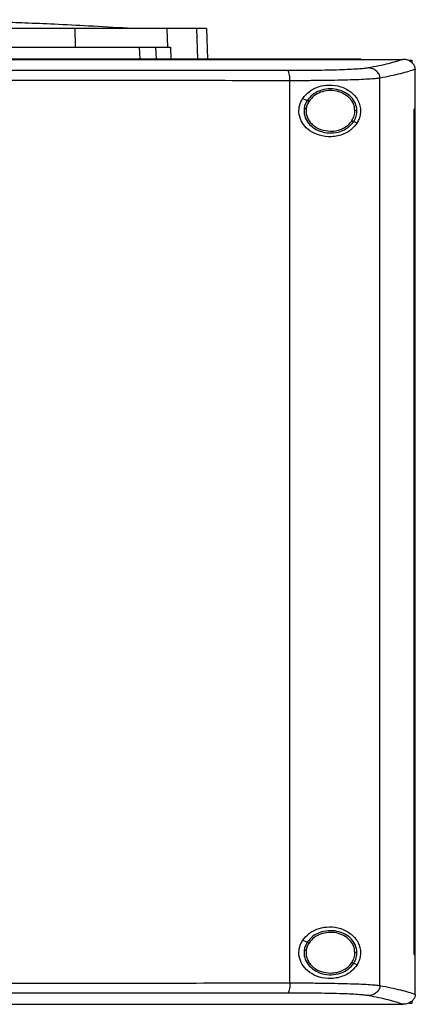
# Model space of a CAD drawing. Extents: x 0.4 to 10.6, y 0.4 to 8.1.
# Drawn here: x 7.5 to 7.6, y 3.6 to 3.9 of the extents above; entities that cross this region are included whole.
import ezdxf

# ---------------------------------------------------------------- set-up
doc = ezdxf.new("R2010")
doc.units = 0
doc.linetypes.add('SLD-SOLID', pattern=[0])
doc.layers.get('0').update_dxf_attribs({"linetype": 'CONTINUOUS'})

msp = doc.modelspace()

# ---------------------------------------------------------------- linework, layer by layer
at = {"color": 7, "linetype": 'SLD-SOLID'}
for p, q in [((7.53089, 3.88846), (7.53095, 3.88245)), ((7.56047, 3.88846), (7.56067, 3.88245)), ((7.57325, 3.88846), (7.5736, 3.87851)), ((7.55161, 3.88245), (7.5518, 3.87851)), ((7.55687, 3.88245), (7.55705, 3.87851)), ((7.56067, 3.88245), (7.56165, 3.88245)), ((7.56165, 3.88245), (7.56183, 3.87851)), ((7.62306, 3.87847), (7.62306, 3.87851)), ((7.62306, 3.87844), (7.62306, 3.87847)), ((7.63664, 3.8785), (7.63657, 3.8785)), ((7.6386, 3.87823), (7.63942, 3.87823)), ((7.63942, 3.87823), (7.63942, 3.87749)), ((7.64056, 3.87529), (7.64056, 3.8752)), ((7.64056, 3.86243), (7.64056, 3.8752)), ((7.60016, 3.58094), (7.60016, 3.87162)), ((7.62918, 3.5801), (7.62918, 3.87246)), ((7.60433, 3.86594), (7.60575, 3.86529)), ((7.64024, 3.59012), (7.64024, 3.86243)), ((7.64024, 3.86243), (7.64026, 3.86243)), ((7.64026, 3.59012), (7.64026, 3.86243)), ((7.64058, 3.86243), (7.64026, 3.86243)), ((7.64058, 3.59012), (7.64058, 3.86243)), ((7.62073, 3.85849), (7.62179, 3.858)), ((7.60433, 3.59472), (7.60575, 3.59407)), ((7.60542, 3.59146), (7.60536, 3.59067)), ((7.64024, 3.59012), (7.64026, 3.59012)), ((7.64026, 3.59012), (7.64058, 3.59012)), ((7.64056, 3.57735), (7.64056, 3.59012)), ((7.62073, 3.58727), (7.62179, 3.58678)), ((7.64056, 3.57727), (7.64056, 3.57735)), ((7.62306, 3.57409), (7.62306, 3.57412)), ((7.62306, 3.57409), (7.62306, 3.57405)), ((7.63664, 3.57406), (7.63657, 3.57406)), ((7.63942, 3.57433), (7.6386, 3.57433)), ((7.63942, 3.57507), (7.63942, 3.57433))]:
    msp.add_line(p, q, dxfattribs=at)
at = {"color": 8, "linetype": 'SLD-SOLID'}
msp.add_line((7.57003, 3.88846), (7.57038, 3.87851), dxfattribs=at)
at = {"color": 7, "linetype": 'SLD-SOLID'}
for points, knots in [([(7.5478, 3.88852), (7.54361, 3.88877), (7.53576, 3.88924), (7.52475, 3.88978), (7.51529, 3.89019), (7.50735, 3.89047), (7.50078, 3.89068), (7.49567, 3.89082), (7.49171, 3.89091), (7.48874, 3.89097), (7.48618, 3.89103), (7.48384, 3.89107), (7.48138, 3.89111), (7.47839, 3.89115), (7.47465, 3.8912), (7.4701, 3.89124), (7.46475, 3.89127), (7.46092, 3.89128), (7.45888, 3.89128)], [0, 0, 0, 0, 0.140374, 0.263509, 0.369415, 0.45811, 0.53022, 0.590835, 0.629608, 0.662702, 0.690156, 0.715442, 0.741434, 0.776297, 0.819844, 0.871808, 0.931921, 1, 1, 1, 1]), ([(7.53089, 3.88846), (7.52706, 3.88846), (7.51939, 3.88846), (7.50769, 3.88846), (7.49605, 3.88846), (7.48448, 3.88846), (7.47298, 3.88846), (7.46141, 3.88846), (7.45366, 3.88846), (7.44979, 3.88846)], [0, 0, 0, 0, 0.145944, 0.29204, 0.438135, 0.578062, 0.717989, 0.858994, 1, 1, 1, 1]), ([(7.56047, 3.88846), (7.55978, 3.88846), (7.55839, 3.88846), (7.55511, 3.88846), (7.55069, 3.88846), (7.54495, 3.88846), (7.53832, 3.88846), (7.53339, 3.88846), (7.53089, 3.88846)], [0, 0, 0, 0, 0.138918, 0.280314, 0.455837, 0.63645, 0.815514, 1, 1, 1, 1]), ([(7.57003, 3.88846), (7.56945, 3.88846), (7.56828, 3.88846), (7.56535, 3.88846), (7.56241, 3.88846), (7.56047, 3.88846)], [0, 0, 0, 0, 0.253924, 0.507848, 1, 1, 1, 1]), ([(7.57325, 3.88846), (7.5732, 3.88846), (7.57312, 3.88846), (7.57231, 3.88846), (7.57094, 3.88846), (7.57003, 3.88846)], [0, 0, 0, 0, 0.253927, 0.507853, 1, 1, 1, 1]), ([(7.44979, 3.88245), (7.4538, 3.88245), (7.46182, 3.88245), (7.47384, 3.88245), (7.48564, 3.88245), (7.49721, 3.88245), (7.50856, 3.88245), (7.51983, 3.88245), (7.52725, 3.88245), (7.53095, 3.88245)], [0, 0, 0, 0, 0.145828, 0.291807, 0.437786, 0.577799, 0.717812, 0.858906, 1, 1, 1, 1]), ([(7.53095, 3.88245), (7.53284, 3.88245), (7.53666, 3.88245), (7.54242, 3.88245), (7.54817, 3.88245), (7.55344, 3.88245), (7.55783, 3.88245), (7.55971, 3.88245), (7.56067, 3.88245)], [0, 0, 0, 0, 0.138278, 0.279, 0.454523, 0.635135, 0.814827, 1, 1, 1, 1]), ([(7.62306, 3.87851), (7.61034, 3.87851), (7.58488, 3.87851), (7.54628, 3.87851), (7.50743, 3.87851), (7.4684, 3.87851), (7.42956, 3.87851), (7.39101, 3.87851), (7.35286, 3.87851), (7.31504, 3.87851), (7.29012, 3.87851), (7.27772, 3.87851)], [0, 0, 0, 0, 0.111558, 0.223511, 0.335747, 0.448152, 0.56061, 0.671001, 0.781223, 0.891168, 1, 1, 1, 1]), ([(7.62306, 3.87847), (7.62295, 3.87847), (7.62242, 3.87847), (7.62146, 3.87847), (7.62018, 3.87847), (7.6189, 3.87847), (7.61762, 3.87847), (7.61591, 3.87847), (7.6142, 3.87847), (7.61249, 3.87847), (7.61121, 3.87847), (7.60993, 3.87847), (7.60865, 3.87847), (7.60736, 3.87847), (7.60608, 3.87847), (7.60479, 3.87847), (7.60351, 3.87847), (7.60223, 3.87847), (7.60094, 3.87847), (7.59966, 3.87847), (7.59837, 3.87847), (7.59709, 3.87847), (7.5958, 3.87847), (7.59451, 3.87847), (7.59323, 3.87847), (7.59194, 3.87847), (7.59065, 3.87847), (7.58936, 3.87847), (7.58808, 3.87847), (7.58679, 3.87847), (7.5855, 3.87847), (7.58421, 3.87847), (7.58292, 3.87847), (7.58163, 3.87847), (7.57991, 3.87847), (7.57819, 3.87847), (7.57647, 3.87847), (7.57518, 3.87847), (7.57389, 3.87847), (7.5726, 3.87847), (7.57131, 3.87847), (7.57002, 3.87847), (7.56873, 3.87847), (7.56743, 3.87847), (7.56614, 3.87847), (7.56485, 3.87847), (7.56356, 3.87847), (7.56226, 3.87847), (7.56097, 3.87847), (7.55968, 3.87847), (7.55838, 3.87847), (7.55709, 3.87847), (7.55579, 3.87847), (7.5545, 3.87847), (7.5532, 3.87847), (7.55191, 3.87847), (7.55061, 3.87847), (7.54932, 3.87847), (7.54759, 3.87847), (7.54586, 3.87847), (7.54414, 3.87847), (7.54284, 3.87847), (7.54154, 3.87847), (7.54025, 3.87847), (7.53895, 3.87847), (7.53765, 3.87847), (7.53635, 3.87847), (7.53506, 3.87847), (7.53376, 3.87847), (7.53246, 3.87847), (7.53116, 3.87847), (7.52987, 3.87847), (7.52857, 3.87847), (7.52727, 3.87847), (7.52597, 3.87847), (7.52467, 3.87847), (7.52337, 3.87847), (7.52207, 3.87847), (7.52077, 3.87847), (7.51947, 3.87847), (7.51817, 3.87847), (7.51644, 3.87847), (7.51471, 3.87847), (7.51298, 3.87847), (7.51167, 3.87847), (7.51037, 3.87847), (7.50907, 3.87847), (7.50777, 3.87847), (7.50647, 3.87847), (7.50517, 3.87847), (7.50387, 3.87847), (7.50257, 3.87847), (7.50127, 3.87847), (7.49997, 3.87847), (7.49867, 3.87847), (7.49736, 3.87847), (7.49606, 3.87847), (7.49476, 3.87847), (7.49346, 3.87847), (7.49216, 3.87847), (7.49086, 3.87847), (7.48955, 3.87847), (7.48825, 3.87847), (7.48652, 3.87847), (7.48478, 3.87847), (7.48304, 3.87847), (7.48174, 3.87847), (7.48044, 3.87847), (7.47914, 3.87847), (7.47783, 3.87847), (7.47653, 3.87847), (7.47523, 3.87847), (7.47392, 3.87847), (7.47262, 3.87847), (7.47132, 3.87847), (7.47002, 3.87847), (7.46871, 3.87847), (7.46741, 3.87847), (7.46611, 3.87847), (7.4648, 3.87847), (7.4635, 3.87847), (7.4622, 3.87847), (7.46089, 3.87847), (7.45959, 3.87847), (7.45829, 3.87847), (7.45655, 3.87847), (7.45481, 3.87847), (7.45304, 3.87847), (7.45167, 3.87847), (7.45073, 3.87847), (7.45026, 3.87847)], [0, 0, 0, 0, 0.001874, 0.00937, 0.016866, 0.024361, 0.031857, 0.039353, 0.054344, 0.06184, 0.069336, 0.076832, 0.084327, 0.091823, 0.099319, 0.106815, 0.114311, 0.121806, 0.129302, 0.136798, 0.144294, 0.151789, 0.159285, 0.166781, 0.174277, 0.181772, 0.189268, 0.196764, 0.20426, 0.211756, 0.219251, 0.226747, 0.234243, 0.241739, 0.249234, 0.264226, 0.271722, 0.279217, 0.286713, 0.294209, 0.301705, 0.309201, 0.316696, 0.324192, 0.331688, 0.339184, 0.346679, 0.354175, 0.361671, 0.369167, 0.376663, 0.384158, 0.391654, 0.39915, 0.406646, 0.414141, 0.421637, 0.429133, 0.436629, 0.45162, 0.459116, 0.466612, 0.474108, 0.481603, 0.489099, 0.496595, 0.504091, 0.511586, 0.519082, 0.526578, 0.534074, 0.54157, 0.549065, 0.556561, 0.564057, 0.571553, 0.579048, 0.586544, 0.59404, 0.601536, 0.609031, 0.616527, 0.631519, 0.639015, 0.64651, 0.654006, 0.661502, 0.668998, 0.676493, 0.683989, 0.691485, 0.698981, 0.706477, 0.713972, 0.721468, 0.728964, 0.73646, 0.743955, 0.751451, 0.758947, 0.766443, 0.773938, 0.781434, 0.78893, 0.803922, 0.811417, 0.818913, 0.826409, 0.833905, 0.8414, 0.848896, 0.856392, 0.863888, 0.871383, 0.878879, 0.886375, 0.893871, 0.901367, 0.908862, 0.916358, 0.923854, 0.93135, 0.938845, 0.946341, 0.953837, 0.961333, 0.976324, 0.98382, 0.99191, 1, 1, 1, 1]), ([(7.45026, 3.87844), (7.45037, 3.87844), (7.45091, 3.87844), (7.45189, 3.87844), (7.45319, 3.87844), (7.4545, 3.87844), (7.45623, 3.87844), (7.45797, 3.87844), (7.45971, 3.87844), (7.46101, 3.87844), (7.46232, 3.87844), (7.46362, 3.87844), (7.46492, 3.87844), (7.46623, 3.87844), (7.46753, 3.87844), (7.46883, 3.87844), (7.47013, 3.87844), (7.47144, 3.87844), (7.47274, 3.87844), (7.47404, 3.87844), (7.47535, 3.87844), (7.47665, 3.87844), (7.47795, 3.87844), (7.47925, 3.87844), (7.48056, 3.87844), (7.48186, 3.87844), (7.48316, 3.87844), (7.48446, 3.87844), (7.4862, 3.87844), (7.48794, 3.87844), (7.48967, 3.87844), (7.49097, 3.87844), (7.49228, 3.87844), (7.49358, 3.87844), (7.49488, 3.87844), (7.49618, 3.87844), (7.49748, 3.87844), (7.49879, 3.87844), (7.50009, 3.87844), (7.50139, 3.87844), (7.50269, 3.87844), (7.50399, 3.87844), (7.50529, 3.87844), (7.50659, 3.87844), (7.50789, 3.87844), (7.50919, 3.87844), (7.51049, 3.87844), (7.51179, 3.87844), (7.51309, 3.87844), (7.51439, 3.87844), (7.51613, 3.87844), (7.51786, 3.87844), (7.51959, 3.87844), (7.52089, 3.87844), (7.52219, 3.87844), (7.52349, 3.87844), (7.52479, 3.87844), (7.52609, 3.87844), (7.52739, 3.87844), (7.52869, 3.87844), (7.52998, 3.87844), (7.53128, 3.87844), (7.53258, 3.87844), (7.53388, 3.87844), (7.53518, 3.87844), (7.53647, 3.87844), (7.53777, 3.87844), (7.53907, 3.87844), (7.54036, 3.87844), (7.54166, 3.87844), (7.54296, 3.87844), (7.54425, 3.87844), (7.54555, 3.87844), (7.54728, 3.87844), (7.54901, 3.87844), (7.55073, 3.87844), (7.55203, 3.87844), (7.55332, 3.87844), (7.55462, 3.87844), (7.55591, 3.87844), (7.55721, 3.87844), (7.5585, 3.87844), (7.55979, 3.87844), (7.56109, 3.87844), (7.56238, 3.87844), (7.56367, 3.87844), (7.56497, 3.87844), (7.56626, 3.87844), (7.56755, 3.87844), (7.56884, 3.87844), (7.57014, 3.87844), (7.57143, 3.87844), (7.57272, 3.87844), (7.57401, 3.87844), (7.5753, 3.87844), (7.57659, 3.87844), (7.57788, 3.87844), (7.57917, 3.87844), (7.58089, 3.87844), (7.58261, 3.87844), (7.58433, 3.87844), (7.58562, 3.87844), (7.58691, 3.87844), (7.58819, 3.87844), (7.58948, 3.87844), (7.59077, 3.87844), (7.59206, 3.87844), (7.59334, 3.87844), (7.59463, 3.87844), (7.59592, 3.87844), (7.5972, 3.87844), (7.59849, 3.87844), (7.59977, 3.87844), (7.60106, 3.87844), (7.60234, 3.87844), (7.60363, 3.87844), (7.60491, 3.87844), (7.6062, 3.87844), (7.60748, 3.87844), (7.60876, 3.87844), (7.61005, 3.87844), (7.61133, 3.87844), (7.61261, 3.87844), (7.61389, 3.87844), (7.6156, 3.87844), (7.61731, 3.87844), (7.61902, 3.87844), (7.62033, 3.87844), (7.62168, 3.87844), (7.6226, 3.87844), (7.62306, 3.87844)], [0, 0, 0, 0, 0.001874, 0.00937, 0.016865, 0.024361, 0.031857, 0.046849, 0.054344, 0.06184, 0.069336, 0.076832, 0.084327, 0.091823, 0.099319, 0.106815, 0.114311, 0.121806, 0.129302, 0.136798, 0.144294, 0.151789, 0.159285, 0.166781, 0.174277, 0.181772, 0.189268, 0.196764, 0.20426, 0.219251, 0.226747, 0.234243, 0.241739, 0.249234, 0.25673, 0.264226, 0.271722, 0.279217, 0.286713, 0.294209, 0.301705, 0.309201, 0.316696, 0.324192, 0.331688, 0.339184, 0.346679, 0.354175, 0.361671, 0.369167, 0.376663, 0.391654, 0.39915, 0.406646, 0.414141, 0.421637, 0.429133, 0.436629, 0.444124, 0.45162, 0.459116, 0.466612, 0.474108, 0.481603, 0.489099, 0.496595, 0.504091, 0.511586, 0.519082, 0.526578, 0.534074, 0.541569, 0.549065, 0.556561, 0.571553, 0.579048, 0.586544, 0.59404, 0.601536, 0.609031, 0.616527, 0.624023, 0.631519, 0.639015, 0.64651, 0.654006, 0.661502, 0.668998, 0.676493, 0.683989, 0.691485, 0.698981, 0.706476, 0.713972, 0.721468, 0.728964, 0.73646, 0.743955, 0.751451, 0.766443, 0.773938, 0.781434, 0.78893, 0.796426, 0.803922, 0.811417, 0.818913, 0.826409, 0.833905, 0.8414, 0.848896, 0.856392, 0.863888, 0.871383, 0.878879, 0.886375, 0.893871, 0.901367, 0.908862, 0.916358, 0.923854, 0.93135, 0.938845, 0.946341, 0.953837, 0.968828, 0.976324, 0.98382, 0.99191, 1, 1, 1, 1]), ([(7.62306, 3.8785), (7.62558, 3.8785), (7.63009, 3.8785), (7.63459, 3.8785), (7.63657, 3.8785)], [0, 0, 0, 0, 0.560206, 1, 1, 1, 1]), ([(7.63657, 3.8785), (7.63514, 3.87803), (7.63227, 3.87708), (7.6277, 3.87617), (7.6254, 3.87572)], [0, 0, 0, 0, 0.497519, 1, 1, 1, 1]), ([(7.64056, 3.87529), (7.64052, 3.87561), (7.64044, 3.87625), (7.63991, 3.87711), (7.63922, 3.87773), (7.63828, 3.87824), (7.63741, 3.87847), (7.6368, 3.87849), (7.63664, 3.8785)], [0, 0, 0, 0, 0.171187, 0.341957, 0.526322, 0.662977, 0.908872, 1, 1, 1, 1]), ([(7.59948, 3.87488), (7.58716, 3.87489), (7.56249, 3.87492), (7.52522, 3.87494), (7.48779, 3.87495), (7.46277, 3.87495), (7.45026, 3.87495)], [0, 0, 0, 0, 0.249088, 0.498957, 0.749348, 1, 1, 1, 1]), ([(7.6254, 3.87572), (7.62499, 3.87566), (7.62415, 3.87553), (7.62205, 3.87536), (7.61938, 3.87521), (7.61613, 3.87509), (7.61242, 3.87499), (7.60834, 3.87493), (7.604, 3.87489), (7.60099, 3.87488), (7.59948, 3.87488)], [0, 0, 0, 0, 0.1128504, 0.2296571, 0.3506996, 0.4757318, 0.6040946, 0.7349245, 0.8672268, 1, 1, 1, 1]), ([(7.60016, 3.87162), (7.60015, 3.87203), (7.60013, 3.87286), (7.59998, 3.87391), (7.59975, 3.87468), (7.59957, 3.87481), (7.59948, 3.87488)], [0, 0, 0, 0, 0.2530556, 0.5043774, 0.7531598, 1, 1, 1, 1]), ([(7.62918, 3.87246), (7.62916, 3.87267), (7.62913, 3.87309), (7.6289, 3.8737), (7.62854, 3.87426), (7.6279, 3.87493), (7.62685, 3.87555), (7.62589, 3.87566), (7.6254, 3.87572)], [0, 0, 0, 0, 0.11434, 0.230502, 0.349854, 0.473222, 0.731065, 1, 1, 1, 1]), ([(7.64056, 3.87529), (7.63912, 3.87481), (7.63622, 3.87385), (7.63154, 3.87292), (7.62918, 3.87246)], [0, 0, 0, 0, 0.497475, 1, 1, 1, 1]), ([(7.60016, 3.87162), (7.58779, 3.87163), (7.563, 3.87165), (7.52556, 3.87167), (7.48796, 3.87169), (7.46283, 3.87169), (7.45026, 3.87169)], [0, 0, 0, 0, 0.249087, 0.498956, 0.749347, 1, 1, 1, 1]), ([(7.62918, 3.87246), (7.62872, 3.87239), (7.62778, 3.87226), (7.62543, 3.8721), (7.62244, 3.87195), (7.61881, 3.87183), (7.61465, 3.87173), (7.61008, 3.87166), (7.60522, 3.87162), (7.60185, 3.87162), (7.60016, 3.87162)], [0, 0, 0, 0, 0.1128505, 0.2296588, 0.3507031, 0.4757368, 0.6041003, 0.73493, 0.8672304, 1, 1, 1, 1]), ([(7.60433, 3.86594), (7.60496, 3.86671), (7.60622, 3.86822), (7.60896, 3.86963), (7.61217, 3.87037), (7.61587, 3.87009), (7.61915, 3.86869), (7.62137, 3.86662), (7.6225, 3.86457), (7.62297, 3.86268), (7.62293, 3.86091), (7.62251, 3.8593), (7.62203, 3.85844), (7.62179, 3.858)], [0, 0, 0, 0, 0.096511, 0.189985, 0.302576, 0.435933, 0.589019, 0.705527, 0.779643, 0.837107, 0.894895, 0.946703, 1, 1, 1, 1]), ([(7.62177, 3.86201), (7.62166, 3.86279), (7.62144, 3.86439), (7.61996, 3.86645), (7.61786, 3.86801), (7.61528, 3.86891), (7.6125, 3.86909), (7.6098, 3.86851), (7.60739, 3.86728), (7.60629, 3.86594), (7.60575, 3.86529)], [0, 0, 0, 0, 0.112355, 0.22965, 0.354121, 0.484928, 0.618861, 0.751647, 0.879399, 1, 1, 1, 1]), ([(7.62111, 3.862), (7.62101, 3.86272), (7.62081, 3.86419), (7.61945, 3.8661), (7.61751, 3.86754), (7.61513, 3.86837), (7.61255, 3.86854), (7.61007, 3.868), (7.60784, 3.86687), (7.60682, 3.86563), (7.60633, 3.86503)], [0, 0, 0, 0, 0.1123488, 0.229646, 0.3541162, 0.4849257, 0.6188629, 0.7516505, 0.8794017, 1, 1, 1, 1]), ([(7.62179, 3.858), (7.62126, 3.85732), (7.61988, 3.85554), (7.6167, 3.85391), (7.6127, 3.85333), (7.60891, 3.85409), (7.606, 3.85577), (7.60401, 3.85802), (7.60302, 3.86059), (7.60305, 3.86316), (7.60367, 3.8649), (7.6042, 3.86574), (7.60433, 3.86594)], [0, 0, 0, 0, 0.096051, 0.249195, 0.40437, 0.536664, 0.644883, 0.7346, 0.82479, 0.903415, 0.977121, 1, 1, 1, 1]), ([(7.60575, 3.86529), (7.60552, 3.86489), (7.60505, 3.86409), (7.60486, 3.86319), (7.60477, 3.86275)], [0, 0, 0, 0, 0.505829, 1, 1, 1, 1]), ([(7.60633, 3.86503), (7.60611, 3.86466), (7.60568, 3.86393), (7.6055, 3.86309), (7.60542, 3.86268)], [0, 0, 0, 0, 0.505799, 1, 1, 1, 1]), ([(7.60575, 3.86529), (7.60576, 3.86529), (7.60577, 3.86528), (7.60585, 3.86525), (7.60597, 3.86519), (7.60614, 3.86512), (7.60626, 3.86506), (7.60633, 3.86503)], [0, 0, 0, 0, 0.170077, 0.346383, 0.531974, 0.762069, 1, 1, 1, 1]), ([(7.60477, 3.86275), (7.60474, 3.86234), (7.60467, 3.86152), (7.60496, 3.85987), (7.60596, 3.85792), (7.608, 3.85611), (7.61063, 3.85499), (7.61354, 3.85465), (7.6164, 3.85516), (7.61898, 3.85639), (7.62016, 3.8578), (7.62073, 3.85849)], [0, 0, 0, 0, 0.056271, 0.112763, 0.228525, 0.351464, 0.481616, 0.615924, 0.749746, 0.878623, 1, 1, 1, 1]), ([(7.60477, 3.86275), (7.60477, 3.86275), (7.60478, 3.86274), (7.60482, 3.86274), (7.60489, 3.86273), (7.605, 3.86272), (7.60518, 3.8627), (7.60534, 3.86269), (7.60542, 3.86268)], [0, 0, 0, 0, 0.111532, 0.225543, 0.343681, 0.466837, 0.726895, 1, 1, 1, 1]), ([(7.60542, 3.86268), (7.60539, 3.86222), (7.60532, 3.86129), (7.60567, 3.85991), (7.60634, 3.85862), (7.60767, 3.85709), (7.60999, 3.85566), (7.61214, 3.85544), (7.61324, 3.85534)], [0, 0, 0, 0, 0.11435, 0.229642, 0.3479, 0.470494, 0.728562, 1, 1, 1, 1]), ([(7.62015, 3.85875), (7.62044, 3.85926), (7.62101, 3.86027), (7.62108, 3.86143), (7.62111, 3.862)], [0, 0, 0, 0, 0.506386, 1, 1, 1, 1]), ([(7.62073, 3.85849), (7.62104, 3.85904), (7.62165, 3.86014), (7.62173, 3.86139), (7.62177, 3.86201)], [0, 0, 0, 0, 0.506392, 1, 1, 1, 1]), ([(7.62177, 3.86201), (7.62176, 3.86201), (7.62175, 3.86201), (7.62165, 3.86201), (7.62152, 3.86201), (7.62133, 3.862), (7.62119, 3.862), (7.62111, 3.862)], [0, 0, 0, 0, 0.166742, 0.341035, 0.526503, 0.758638, 1, 1, 1, 1]), ([(7.61324, 3.85534), (7.61394, 3.85538), (7.61533, 3.85547), (7.61726, 3.85618), (7.61896, 3.85724), (7.61976, 3.85825), (7.62015, 3.85875)], [0, 0, 0, 0, 0.262048, 0.5183826, 0.7649207, 1, 1, 1, 1]), ([(7.62015, 3.85875), (7.62022, 3.85871), (7.62037, 3.85865), (7.62053, 3.85858), (7.62062, 3.85853), (7.62068, 3.85851), (7.62072, 3.85849), (7.62072, 3.85849), (7.62073, 3.85849)], [0, 0, 0, 0, 0.269519, 0.527864, 0.651301, 0.770523, 0.88629, 1, 1, 1, 1]), ([(7.60433, 3.59472), (7.60496, 3.59549), (7.60622, 3.597), (7.60896, 3.59841), (7.61217, 3.59915), (7.61587, 3.59887), (7.61915, 3.59747), (7.62137, 3.5954), (7.6225, 3.59334), (7.62297, 3.59146), (7.62293, 3.58969), (7.62251, 3.58808), (7.62203, 3.58722), (7.62179, 3.58678)], [0, 0, 0, 0, 0.096511, 0.189985, 0.302576, 0.435933, 0.589019, 0.705527, 0.779645, 0.837106, 0.894897, 0.946702, 1, 1, 1, 1]), ([(7.62177, 3.59079), (7.62166, 3.59157), (7.62144, 3.59317), (7.61996, 3.59523), (7.61786, 3.59679), (7.61528, 3.59769), (7.6125, 3.59787), (7.6098, 3.59729), (7.60739, 3.59606), (7.60629, 3.59472), (7.60575, 3.59407)], [0, 0, 0, 0, 0.112355, 0.22965, 0.354121, 0.484928, 0.618861, 0.751647, 0.879399, 1, 1, 1, 1]), ([(7.62179, 3.58678), (7.62126, 3.5861), (7.61988, 3.58432), (7.6167, 3.58269), (7.6127, 3.58211), (7.60891, 3.58287), (7.606, 3.58455), (7.60401, 3.5868), (7.60302, 3.58937), (7.60305, 3.59194), (7.60367, 3.59368), (7.6042, 3.59452), (7.60433, 3.59472)], [0, 0, 0, 0, 0.096051, 0.249195, 0.40437, 0.536664, 0.644882, 0.734598, 0.82479, 0.903415, 0.977119, 1, 1, 1, 1]), ([(7.62111, 3.59078), (7.62101, 3.5915), (7.62081, 3.59297), (7.61945, 3.59488), (7.61751, 3.59632), (7.61513, 3.59715), (7.61255, 3.59732), (7.61007, 3.59678), (7.60784, 3.59565), (7.60682, 3.59441), (7.60633, 3.59381)], [0, 0, 0, 0, 0.112349, 0.229643, 0.354116, 0.484926, 0.618864, 0.751652, 0.879401, 1, 1, 1, 1]), ([(7.60477, 3.59153), (7.60474, 3.59112), (7.60467, 3.5903), (7.60496, 3.58865), (7.60596, 3.5867), (7.608, 3.58489), (7.61063, 3.58377), (7.61354, 3.58343), (7.6164, 3.58394), (7.61898, 3.58517), (7.62016, 3.58658), (7.62073, 3.58727)], [0, 0, 0, 0, 0.056272, 0.112767, 0.228526, 0.351465, 0.481617, 0.615925, 0.749748, 0.878626, 1, 1, 1, 1]), ([(7.60575, 3.59407), (7.60552, 3.59367), (7.60505, 3.59287), (7.60486, 3.59197), (7.60477, 3.59153)], [0, 0, 0, 0, 0.505829, 1, 1, 1, 1]), ([(7.60477, 3.59153), (7.60477, 3.59152), (7.60478, 3.59152), (7.60482, 3.59152), (7.60489, 3.59151), (7.605, 3.5915), (7.60518, 3.59148), (7.60534, 3.59147), (7.60542, 3.59146)], [0, 0, 0, 0, 0.111534, 0.225545, 0.343679, 0.466842, 0.726894, 1, 1, 1, 1]), ([(7.60633, 3.59381), (7.60611, 3.59344), (7.60568, 3.59271), (7.6055, 3.59187), (7.60542, 3.59146)], [0, 0, 0, 0, 0.505799, 1, 1, 1, 1]), ([(7.60575, 3.59407), (7.60576, 3.59407), (7.60577, 3.59406), (7.60585, 3.59403), (7.60597, 3.59397), (7.60614, 3.5939), (7.60626, 3.59384), (7.60633, 3.59381)], [0, 0, 0, 0, 0.170078, 0.346386, 0.532006, 0.762102, 1, 1, 1, 1]), ([(7.60536, 3.59067), (7.60539, 3.59024), (7.60545, 3.58937), (7.60593, 3.58813), (7.60666, 3.58698), (7.608, 3.58564), (7.61022, 3.58439), (7.61222, 3.58421), (7.61324, 3.58411)], [0, 0, 0, 0, 0.113781, 0.229416, 0.348417, 0.471682, 0.73002, 1, 1, 1, 1]), ([(7.62015, 3.58753), (7.62044, 3.58804), (7.62101, 3.58905), (7.62108, 3.59021), (7.62111, 3.59078)], [0, 0, 0, 0, 0.506396, 1, 1, 1, 1]), ([(7.62073, 3.58727), (7.62104, 3.58782), (7.62165, 3.58892), (7.62173, 3.59017), (7.62177, 3.59079)], [0, 0, 0, 0, 0.506401, 1, 1, 1, 1]), ([(7.62177, 3.59079), (7.62176, 3.59079), (7.62175, 3.59079), (7.62165, 3.59079), (7.62152, 3.59079), (7.62133, 3.59078), (7.62119, 3.59078), (7.62111, 3.59078)], [0, 0, 0, 0, 0.166742, 0.341035, 0.526503, 0.758638, 1, 1, 1, 1]), ([(7.61324, 3.58411), (7.61394, 3.58416), (7.61533, 3.58425), (7.61726, 3.58496), (7.61896, 3.58602), (7.61976, 3.58703), (7.62015, 3.58753)], [0, 0, 0, 0, 0.26205, 0.518384, 0.764928, 1, 1, 1, 1]), ([(7.62015, 3.58753), (7.62022, 3.58749), (7.62037, 3.58743), (7.62053, 3.58736), (7.62062, 3.58731), (7.62068, 3.58729), (7.62072, 3.58727), (7.62072, 3.58727), (7.62073, 3.58727)], [0, 0, 0, 0, 0.269491, 0.527844, 0.651284, 0.77051, 0.886281, 1, 1, 1, 1]), ([(7.45026, 3.58087), (7.46283, 3.58087), (7.48796, 3.58087), (7.52556, 3.58089), (7.563, 3.58091), (7.58779, 3.58093), (7.60016, 3.58094)], [0, 0, 0, 0, 0.250653, 0.501044, 0.750913, 1, 1, 1, 1]), ([(7.60016, 3.58094), (7.60015, 3.58053), (7.60013, 3.5797), (7.59998, 3.57865), (7.59975, 3.57788), (7.59957, 3.57774), (7.59948, 3.57768)], [0, 0, 0, 0, 0.253055, 0.504375, 0.75316, 1, 1, 1, 1]), ([(7.60016, 3.58094), (7.60185, 3.58094), (7.60522, 3.58094), (7.61008, 3.5809), (7.61465, 3.58083), (7.61881, 3.58073), (7.62244, 3.58061), (7.62543, 3.58046), (7.62778, 3.58029), (7.62872, 3.58017), (7.62918, 3.5801)], [0, 0, 0, 0, 0.1327696, 0.26507, 0.3958997, 0.5242632, 0.6492969, 0.7703411, 0.8871495, 1, 1, 1, 1]), ([(7.62918, 3.5801), (7.62916, 3.57989), (7.62913, 3.57947), (7.6289, 3.57886), (7.62854, 3.57829), (7.6279, 3.57763), (7.62685, 3.577), (7.62589, 3.5769), (7.6254, 3.57684)], [0, 0, 0, 0, 0.114341, 0.230489, 0.349853, 0.473222, 0.731066, 1, 1, 1, 1]), ([(7.62918, 3.5801), (7.63154, 3.57964), (7.63622, 3.57871), (7.63912, 3.57775), (7.64056, 3.57727)], [0, 0, 0, 0, 0.502525, 1, 1, 1, 1]), ([(7.59948, 3.57768), (7.58716, 3.57767), (7.56249, 3.57764), (7.52522, 3.57762), (7.48779, 3.57761), (7.46277, 3.57761), (7.45026, 3.57761)], [0, 0, 0, 0, 0.249088, 0.498957, 0.749348, 1, 1, 1, 1]), ([(7.6254, 3.57684), (7.62499, 3.5769), (7.62415, 3.57703), (7.62205, 3.5772), (7.61938, 3.57735), (7.61613, 3.57747), (7.61242, 3.57757), (7.60834, 3.57763), (7.604, 3.57767), (7.60099, 3.57767), (7.59948, 3.57768)], [0, 0, 0, 0, 0.112851, 0.229657, 0.3507, 0.475732, 0.604094, 0.734924, 0.867227, 1, 1, 1, 1]), ([(7.63657, 3.57406), (7.63514, 3.57453), (7.63227, 3.57547), (7.6277, 3.57638), (7.6254, 3.57684)], [0, 0, 0, 0, 0.497519, 1, 1, 1, 1]), ([(7.64056, 3.57727), (7.64052, 3.57695), (7.64044, 3.57631), (7.63991, 3.57545), (7.63922, 3.57482), (7.63828, 3.57432), (7.63741, 3.57409), (7.6368, 3.57406), (7.63664, 3.57406)], [0, 0, 0, 0, 0.171185, 0.341966, 0.526329, 0.662984, 0.908873, 1, 1, 1, 1]), ([(7.45026, 3.57412), (7.45037, 3.57412), (7.45091, 3.57412), (7.45189, 3.57412), (7.4532, 3.57412), (7.4545, 3.57412), (7.45624, 3.57412), (7.45798, 3.57412), (7.45972, 3.57412), (7.46103, 3.57412), (7.46233, 3.57412), (7.46364, 3.57412), (7.46494, 3.57412), (7.46625, 3.57412), (7.46755, 3.57412), (7.46886, 3.57412), (7.47016, 3.57412), (7.47147, 3.57412), (7.47277, 3.57412), (7.47408, 3.57412), (7.47538, 3.57412), (7.47669, 3.57412), (7.47799, 3.57412), (7.4793, 3.57412), (7.4806, 3.57412), (7.4819, 3.57412), (7.48321, 3.57412), (7.48451, 3.57412), (7.48582, 3.57412), (7.48756, 3.57412), (7.48929, 3.57412), (7.49103, 3.57412), (7.49234, 3.57412), (7.49364, 3.57412), (7.49494, 3.57412), (7.49625, 3.57412), (7.49755, 3.57412), (7.49885, 3.57412), (7.50016, 3.57412), (7.50146, 3.57412), (7.50276, 3.57412), (7.50407, 3.57412), (7.50537, 3.57412), (7.50667, 3.57412), (7.50797, 3.57412), (7.50928, 3.57412), (7.51058, 3.57412), (7.51188, 3.57412), (7.51318, 3.57412), (7.51449, 3.57412), (7.51579, 3.57412), (7.51709, 3.57412), (7.51882, 3.57412), (7.52056, 3.57412), (7.52229, 3.57412), (7.5236, 3.57412), (7.5249, 3.57412), (7.5262, 3.57412), (7.5275, 3.57412), (7.5288, 3.57412), (7.5301, 3.57412), (7.5314, 3.57412), (7.5327, 3.57412), (7.534, 3.57412), (7.5353, 3.57412), (7.5366, 3.57412), (7.5379, 3.57412), (7.53919, 3.57412), (7.54049, 3.57412), (7.54179, 3.57412), (7.54309, 3.57412), (7.54439, 3.57412), (7.54569, 3.57412), (7.54698, 3.57412), (7.54828, 3.57412), (7.54958, 3.57412), (7.55131, 3.57412), (7.55304, 3.57412), (7.55477, 3.57412), (7.55606, 3.57412), (7.55736, 3.57412), (7.55865, 3.57412), (7.55995, 3.57412), (7.56125, 3.57412), (7.56254, 3.57412), (7.56384, 3.57412), (7.56513, 3.57412), (7.56642, 3.57412), (7.56772, 3.57412), (7.56901, 3.57412), (7.57031, 3.57412), (7.5716, 3.57412), (7.57289, 3.57412), (7.57419, 3.57412), (7.57548, 3.57412), (7.57677, 3.57412), (7.57806, 3.57412), (7.57936, 3.57412), (7.58065, 3.57412), (7.58194, 3.57412), (7.58323, 3.57412), (7.58495, 3.57412), (7.58667, 3.57412), (7.58839, 3.57412), (7.58968, 3.57412), (7.59097, 3.57412), (7.59226, 3.57412), (7.59355, 3.57412), (7.59484, 3.57412), (7.59612, 3.57412), (7.59741, 3.57412), (7.5987, 3.57412), (7.59999, 3.57412), (7.60127, 3.57412), (7.60256, 3.57412), (7.60385, 3.57412), (7.60513, 3.57412), (7.60642, 3.57412), (7.6077, 3.57412), (7.60899, 3.57412), (7.61027, 3.57412), (7.61156, 3.57412), (7.61284, 3.57412), (7.61412, 3.57412), (7.61541, 3.57412), (7.61669, 3.57412), (7.61797, 3.57412), (7.61925, 3.57412), (7.62095, 3.57412), (7.62222, 3.57412), (7.62306, 3.57412)], [0, 0, 0, 0, 0.001877, 0.009383, 0.01689, 0.024396, 0.031903, 0.046916, 0.054422, 0.061929, 0.069435, 0.076942, 0.084448, 0.091955, 0.099461, 0.106968, 0.114475, 0.121981, 0.129488, 0.136994, 0.144501, 0.152007, 0.159514, 0.16702, 0.174527, 0.182033, 0.18954, 0.197046, 0.204553, 0.212059, 0.227072, 0.234579, 0.242085, 0.249592, 0.257098, 0.264605, 0.272112, 0.279618, 0.287125, 0.294631, 0.302138, 0.309644, 0.317151, 0.324657, 0.332164, 0.33967, 0.347177, 0.354683, 0.36219, 0.369696, 0.377203, 0.384709, 0.392216, 0.407229, 0.414736, 0.422242, 0.429749, 0.437255, 0.444762, 0.452268, 0.459775, 0.467281, 0.474788, 0.482294, 0.489801, 0.497307, 0.504814, 0.51232, 0.519827, 0.527333, 0.53484, 0.542346, 0.549853, 0.55736, 0.564866, 0.572373, 0.579879, 0.594892, 0.602399, 0.609905, 0.617412, 0.624918, 0.632425, 0.639931, 0.647438, 0.654944, 0.662451, 0.669957, 0.677464, 0.68497, 0.692477, 0.699983, 0.70749, 0.714997, 0.722503, 0.73001, 0.737516, 0.745023, 0.752529, 0.760036, 0.767542, 0.775049, 0.790062, 0.797568, 0.805075, 0.812581, 0.820088, 0.827594, 0.835101, 0.842607, 0.850114, 0.857621, 0.865127, 0.872634, 0.88014, 0.887647, 0.895153, 0.90266, 0.910166, 0.917673, 0.925179, 0.932686, 0.940192, 0.947699, 0.955205, 0.962712, 0.970218, 0.977725, 0.985231, 1, 1, 1, 1]), ([(7.45026, 3.57409), (7.45037, 3.57409), (7.45091, 3.57409), (7.45189, 3.57409), (7.4532, 3.57409), (7.4545, 3.57409), (7.45624, 3.57409), (7.45798, 3.57409), (7.45972, 3.57409), (7.46103, 3.57409), (7.46233, 3.57409), (7.46364, 3.57409), (7.46494, 3.57409), (7.46625, 3.57409), (7.46755, 3.57409), (7.46886, 3.57409), (7.47016, 3.57409), (7.47147, 3.57409), (7.47277, 3.57409), (7.47408, 3.57409), (7.47538, 3.57409), (7.47669, 3.57409), (7.47799, 3.57409), (7.4793, 3.57409), (7.4806, 3.57409), (7.4819, 3.57409), (7.48321, 3.57409), (7.48451, 3.57409), (7.48582, 3.57409), (7.48756, 3.57409), (7.48929, 3.57409), (7.49103, 3.57409), (7.49234, 3.57409), (7.49364, 3.57409), (7.49494, 3.57409), (7.49625, 3.57409), (7.49755, 3.57409), (7.49885, 3.57409), (7.50016, 3.57409), (7.50146, 3.57409), (7.50276, 3.57409), (7.50407, 3.57409), (7.50537, 3.57409), (7.50667, 3.57409), (7.50797, 3.57409), (7.50928, 3.57409), (7.51058, 3.57409), (7.51188, 3.57409), (7.51318, 3.57409), (7.51449, 3.57409), (7.51579, 3.57409), (7.51709, 3.57409), (7.51882, 3.57409), (7.52056, 3.57409), (7.52229, 3.57409), (7.5236, 3.57409), (7.5249, 3.57409), (7.5262, 3.57409), (7.5275, 3.57409), (7.5288, 3.57409), (7.5301, 3.57409), (7.5314, 3.57409), (7.5327, 3.57409), (7.534, 3.57409), (7.5353, 3.57409), (7.5366, 3.57409), (7.5379, 3.57409), (7.53919, 3.57409), (7.54049, 3.57409), (7.54179, 3.57409), (7.54309, 3.57409), (7.54439, 3.57409), (7.54569, 3.57409), (7.54698, 3.57409), (7.54828, 3.57409), (7.54958, 3.57409), (7.55131, 3.57409), (7.55304, 3.57409), (7.55477, 3.57409), (7.55606, 3.57409), (7.55736, 3.57409), (7.55865, 3.57409), (7.55995, 3.57409), (7.56125, 3.57409), (7.56254, 3.57409), (7.56384, 3.57409), (7.56513, 3.57409), (7.56642, 3.57409), (7.56772, 3.57409), (7.56901, 3.57409), (7.57031, 3.57409), (7.5716, 3.57409), (7.57289, 3.57409), (7.57419, 3.57409), (7.57548, 3.57409), (7.57677, 3.57409), (7.57806, 3.57409), (7.57936, 3.57409), (7.58065, 3.57409), (7.58194, 3.57409), (7.58323, 3.57409), (7.58495, 3.57409), (7.58667, 3.57409), (7.58839, 3.57409), (7.58968, 3.57409), (7.59097, 3.57409), (7.59226, 3.57409), (7.59355, 3.57409), (7.59484, 3.57409), (7.59612, 3.57409), (7.59741, 3.57409), (7.5987, 3.57409), (7.59999, 3.57409), (7.60127, 3.57409), (7.60256, 3.57409), (7.60385, 3.57409), (7.60513, 3.57409), (7.60642, 3.57409), (7.6077, 3.57409), (7.60899, 3.57409), (7.61027, 3.57409), (7.61156, 3.57409), (7.61284, 3.57409), (7.61412, 3.57409), (7.61541, 3.57409), (7.61669, 3.57409), (7.61797, 3.57409), (7.61925, 3.57409), (7.62095, 3.57409), (7.62222, 3.57409), (7.62306, 3.57409)], [0, 0, 0, 0, 0.001877, 0.009383, 0.01689, 0.024396, 0.031903, 0.046916, 0.054422, 0.061929, 0.069435, 0.076942, 0.084448, 0.091955, 0.099461, 0.106968, 0.114475, 0.121981, 0.129488, 0.136994, 0.144501, 0.152007, 0.159514, 0.16702, 0.174527, 0.182033, 0.18954, 0.197046, 0.204553, 0.212059, 0.227072, 0.234579, 0.242085, 0.249592, 0.257098, 0.264605, 0.272112, 0.279618, 0.287125, 0.294631, 0.302138, 0.309644, 0.317151, 0.324657, 0.332164, 0.33967, 0.347177, 0.354683, 0.36219, 0.369696, 0.377203, 0.384709, 0.392216, 0.407229, 0.414736, 0.422242, 0.429749, 0.437255, 0.444762, 0.452268, 0.459775, 0.467281, 0.474788, 0.482294, 0.489801, 0.497307, 0.504814, 0.51232, 0.519827, 0.527333, 0.53484, 0.542346, 0.549853, 0.55736, 0.564866, 0.572373, 0.579879, 0.594892, 0.602399, 0.609905, 0.617412, 0.624918, 0.632425, 0.639931, 0.647438, 0.654944, 0.662451, 0.669957, 0.677464, 0.68497, 0.692477, 0.699984, 0.70749, 0.714997, 0.722503, 0.73001, 0.737516, 0.745023, 0.752529, 0.760036, 0.767542, 0.775049, 0.790062, 0.797568, 0.805075, 0.812581, 0.820088, 0.827594, 0.835101, 0.842608, 0.850114, 0.857621, 0.865127, 0.872634, 0.88014, 0.887647, 0.895153, 0.90266, 0.910166, 0.917673, 0.925179, 0.932686, 0.940192, 0.947699, 0.955205, 0.962712, 0.970218, 0.977725, 0.985231, 1, 1, 1, 1]), ([(7.62306, 3.57406), (7.62558, 3.57406), (7.63009, 3.57406), (7.63459, 3.57406), (7.63657, 3.57406)], [0, 0, 0, 0, 0.560206, 1, 1, 1, 1])]:
    msp.add_open_spline(points, degree=3, knots=knots, dxfattribs=at)

doc.saveas('drawing.dxf')
